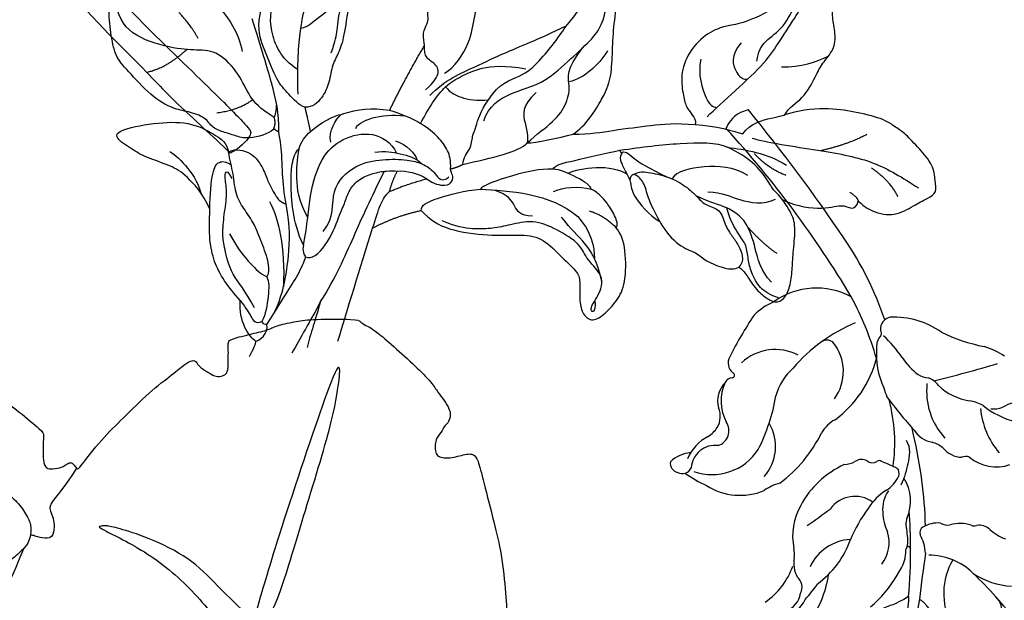
# Model space of a CAD drawing. Units: millimetres. Extents: x 1215 to 4995, y 218 to 1109.
# Drawn here: x 2253 to 2278, y 687 to 702 of the extents above; entities that cross this region are included whole.
import ezdxf
from ezdxf.xclip import XClip

# ---------------------------------------------------------------- set-up
doc = ezdxf.new("R2010")
doc.units = ezdxf.units.MM
doc.header["$XCLIPFRAME"] = 2
doc.linetypes.add('HIDDEN', pattern=[9.525, 6.35, -3.175])
for name, color, linetype in [('2018-圖筆規範-陰影線', 8, 'Continuous'), ('H-06.木作(細線)', 8, 'Continuous'), ('H-08.木作(細線)', 8, 'Continuous')]:
    doc.layers.add(name, color=color, linetype=linetype)

# ---------------------------------------------------------------- blocks, each defined once
blk = doc.blocks.new('SE-21216L-d')
at = {"layer": 'H-08.木作(細線)', "color": 8}
blk.add_lwpolyline([(23.82, -39.794), (23.145, -39.794)], dxfattribs=at)
for points in [[(15.189, -14.054), (14.818, -13.412), (13.602, -12.196), (10.845, -10.604), (7.809, -8.851), (4.171, -8.851), (0.452, -9.22), (-1.702, -11.474), (-2.229, -13.443), (-1.844, -14.883), (-2.172, -16.108), (-3.304, -14.975), (-5.108, -13.934), (-6.754, -13.934), (-7.993, -13.219), (-7.705, -9.583), (-7.219, -8.742), (-7.454, -7.865), (-7.972, -7.347), (-7.482, -5.518), (-6.549, -4.585), (-5.87, -3.811), (-6.576, -2.6), (-6.335, -1.89)], [(17.53, -7.377), (17.058, -7.871), (17.236, -10.131), (18.962, -16.57), (20.712, -23.104), (24.565, -34.029), (25.98, -38.515), (25.997, -39.029), (25.044, -39.552), (23.82, -39.794)], [(15.189, -14.054), (16.356, -19.831), (19.271, -28.308), (20.446, -32.696), (22.382, -37.514), (23.145, -39.794)]]:
    blk.add_open_spline(points, degree=3, dxfattribs=at)
blk = doc.blocks.new('SE-21214L-0824202')
at = {"layer": '2018-圖筆規範-陰影線'}
for points, knots in [([(36285.361, 3696.473), (36286.438, 3697.108), (36287.75, 3697.469), (36289.359, 3697.454), (36291.243, 3696.714), (36292.746, 3696.551), (36292.467, 3695.542), (36291.608, 3694.751), (36290.403, 3695.038), (36289.681, 3693.959), (36287.413, 3692.218), (36286.594, 3690.5), (36286.149, 3687.099), (36285.639, 3685.298), (36284.896, 3684.123), (36284.665, 3682.273), (36283.984, 3680.778), (36282.979, 3679.81), (36282.204, 3679.841)], [2.702025, 2.702025, 2.702025, 2.702025, 3, 4, 5, 6, 7, 8, 9, 10, 11, 12, 13, 14, 15, 16, 17, 18, 18, 18, 18]), ([(36285.802, 3679.117), (36285.936, 3679.185), (36287.257, 3679.616), (36288.879, 3679.837), (36290.613, 3679.542)], [0.945017, 0.945017, 0.945017, 0.945017, 1, 2, 2, 2, 2]), ([(36337.105, 3670.529), (36337.764, 3669.935), (36338.999, 3669.216), (36340.995, 3669.072), (36342.89, 3670.277), (36344.059, 3670.829), (36344.933, 3671.37), (36344.726, 3672.519), (36344.596, 3674.103), (36343.169, 3675.711), (36341.727, 3677.275), (36340.902, 3677.798), (36339.535, 3678.775), (36336.722, 3679.371), (36334.019, 3679.853), (36331.05, 3679.51), (36329.807, 3679.072)], [0.299767, 0.299767, 0.299767, 0.299767, 1, 2, 3, 4, 5, 6, 7, 8, 9, 10, 11, 12, 13, 14, 14, 14, 14]), ([(36308.816, 3677.172), (36310.436, 3677.167), (36313.23, 3677.636), (36316.512, 3678.037), (36318.952, 3678.317), (36320.933, 3678.12)], [0.201538, 0.201538, 0.201538, 0.201538, 1, 2, 3, 3, 3, 3]), ([(36284.021, 3667.51), (36285.169, 3668.895), (36284.521, 3671.738), (36287.269, 3674.272), (36289.92, 3674.708), (36292.356, 3674.685), (36293.402, 3674.398), (36293.8, 3674.23)], [0, 0, 0, 0, 1, 2, 3, 4, 4.837667, 4.837667, 4.837667, 4.837667]), ([(36293.8, 3674.23), (36293.938, 3674.169), (36294.43, 3673.936), (36295.134, 3673.38), (36295.751, 3672.318), (36296.5, 3672.927)], [4.904887, 4.904887, 4.904887, 4.904887, 5, 6, 7, 7, 7, 7]), ([(36283.77, 3660.557), (36285.26, 3662.912), (36287.083, 3667.108), (36288.747, 3670.807), (36290.102, 3673.494)], [0, 0, 0, 0, 1, 1.998207, 1.998207, 1.998207, 1.998207]), ([(36293.743, 3669.603), (36293.766, 3670.164), (36294.657, 3670.631), (36298.098, 3671.633), (36299.641, 3671.704)], [0, 0, 0, 0, 1, 1.86699, 1.86699, 1.86699, 1.86699])]:
    blk.add_open_spline(points, degree=3, knots=knots, dxfattribs=at)
for points, degree in [([(36281.524, 3681.139), (36281.433, 3684.106), (36281.709, 3687.793), (36282.541, 3691.325), (36284.718, 3694.555), (36287.073, 3695.823), (36288.529, 3695.585), (36290.344, 3696.301), (36291.402, 3695.971), (36291.94, 3696.092), (36291.812, 3696.66), (36290.973, 3696.22)], 3), ([(36294.087, 3686.01), (36293.737, 3687.333), (36294.719, 3688.232), (36294.098, 3689.646), (36295.648, 3690.674), (36295.477, 3692.328), (36297.262, 3693.333), (36298.266, 3694.339)], 3), ([(36329.807, 3679.072), (36330.238, 3679.888), (36331.651, 3680.55), (36332.959, 3683.047), (36333.45, 3684.143), (36334.781, 3685.588), (36334.88, 3687.052), (36334.483, 3688.927), (36334.605, 3689.456), (36334.663, 3690.891), (36334.303, 3692.491), (36333.418, 3693.051), (36331.567, 3692.08), (36329.959, 3690.598)], 3), ([(36279.112, 3677.746), (36278.99, 3677.355), (36276.691, 3676.583), (36275.391, 3676.988), (36274.273, 3677.337), (36272.991, 3677.737), (36272.399, 3678.865), (36270.587, 3679.431), (36269.185, 3679.647), (36266.945, 3680.877), (36264.503, 3683.623), (36263.375, 3684.845), (36262.918, 3687.249), (36262.671, 3689.713), (36263.183, 3691.353), (36263.958, 3691.76), (36265.682, 3691.534), (36267.688, 3690.638), (36268.624, 3689.807), (36270.172, 3690.357), (36271.008, 3690.987), (36271.998, 3691.506), (36273.047, 3690.666), (36273.585, 3689.876)], 3), ([(36282.204, 3679.841), (36281.641, 3680.017), (36280.511, 3681.243), (36279.414, 3682.432), (36278.389, 3685.16), (36277.259, 3687.714), (36278.065, 3690.541), (36278.785, 3691.754)], 3), ([(36281.5, 3683.578), (36279.779, 3684.667), (36278.622, 3687.508), (36278.721, 3689.948), (36279.837, 3691.711)], 3), ([(36296.041, 3683.221), (36297.083, 3683.767), (36298.799, 3686.48), (36298.889, 3688.693), (36299.59, 3690.938), (36301.022, 3692.259)], 3), ([(36299.965, 3678.508), (36300.423, 3679.976), (36302.577, 3681.376), (36305.747, 3682.054), (36308.28, 3684.39), (36310.701, 3686.554), (36311.692, 3687.942), (36312.195, 3690.05), (36312.069, 3691.115), (36311.781, 3691.62), (36311.095, 3691.633)], 3), ([(36300.425, 3680.587), (36301.491, 3682.272), (36303.705, 3682.77), (36305.519, 3684.443), (36306.978, 3686.217), (36308.271, 3688.162), (36309.474, 3689.397), (36309.629, 3690.919), (36310.825, 3691.904), (36312.338, 3691.998), (36312.603, 3691.065)], 3), ([(36322.101, 3678.903), (36322.851, 3679.594), (36324.937, 3681.517), (36328.035, 3684.373), (36329.212, 3686.305), (36331.187, 3689.203), (36331.766, 3690.491), (36333.214, 3691.671), (36333.455, 3692.411)], 3), ([(36327.044, 3684.421), (36327.25, 3685.847), (36328.297, 3686.701), (36330.125, 3688.157), (36330.806, 3690.153), (36332.612, 3691.91)], 3), ([(36279.151, 3678.815), (36277.723, 3679.718), (36276.672, 3680.858), (36275.771, 3683.091), (36273.613, 3685.432), (36271.53, 3685.517), (36269.041, 3685.618), (36264.656, 3686.985), (36263.663, 3688.878), (36263.173, 3691.057)], 3), ([(36285.737, 3691.357), (36284.941, 3689.645), (36283.409, 3688.723), (36282.514, 3687.773), (36281.806, 3687.656)], 3), ([(36308.816, 3677.172), (36310.046, 3677.949), (36312.052, 3681.119), (36312.62, 3682.94), (36312.72, 3685.411), (36312.832, 3688.156), (36313.181, 3689.965), (36312.603, 3691.065)], 3), ([(36329.959, 3690.598), (36329.433, 3690.112), (36327.192, 3688.69), (36324.676, 3687.942), (36323.726, 3687.897), (36321.683, 3686.98), (36319.858, 3684.742), (36319.452, 3682.401), (36319.888, 3680.465), (36320.058, 3679.707), (36321.115, 3678.561), (36320.933, 3678.12)], 3), ([(36273.585, 3689.876), (36274.554, 3688.824), (36275.666, 3687.206), (36275.975, 3685.383)], 3), ([(36284.823, 3685.228), (36285.23, 3686.531), (36285.457, 3687.26), (36285.53, 3689.053), (36285.941, 3690.31)], 3), ([(36271.609, 3686.674), (36270.977, 3687.879), (36269.735, 3689.226)], 2), ([(36279.605, 3677.411), (36279.677, 3679.183), (36279.01, 3682.146), (36277.871, 3685.635), (36276.991, 3688.616)], 3), ([(36294.602, 3680.996), (36296.027, 3682.535), (36299.518, 3684.005), (36301.663, 3685.13), (36305.221, 3686.517), (36308.183, 3687.949)], 3), ([(36290.613, 3679.542), (36292.13, 3682.638), (36294.087, 3686.01)], 2), ([(36294.182, 3681.554), (36295.046, 3682.352), (36295.715, 3683.403), (36294.973, 3684.384), (36293.979, 3684.801), (36294.087, 3686.01)], 3), ([(36304.262, 3676.309), (36305.193, 3677.167), (36307.025, 3678.429), (36308.243, 3680.233), (36308.603, 3682.185), (36308.061, 3683.535), (36309.758, 3685.732)], 3), ([(36325.496, 3686.227), (36324.364, 3684.987), (36324.978, 3683.076), (36325.76, 3682.581), (36326.072, 3682.63), (36326.157, 3682.651)], 3), ([(36266.577, 3683.328), (36268.523, 3683.765), (36270.483, 3685.573)], 2), ([(36312.229, 3685.444), (36311.29, 3683.96), (36309.938, 3682.713), (36308.386, 3682.364)], 3), ([(36329.476, 3683.847), (36331.411, 3683.814), (36333.003, 3684.35), (36334.117, 3684.9)], 3), ([(36296.144, 3681.859), (36296.684, 3682.356), (36297.731, 3682.906), (36299.412, 3683.787), (36302.095, 3684.038), (36304.136, 3683.657)], 3), ([(36321.48, 3684.617), (36321.163, 3683.068), (36322.067, 3680.217), (36322.649, 3679.849), (36323.107, 3679.83)], 3), ([(36293.688, 3678.233), (36294.373, 3679.575), (36295.361, 3681.137), (36296.144, 3681.859)], 3), ([(36296.144, 3681.859), (36296.681, 3681.277), (36297.456, 3680.786), (36299.323, 3680.453), (36300.425, 3680.587)], 3), ([(36305.145, 3681.305), (36303.669, 3679.944), (36304.028, 3678.349), (36304.448, 3676.478), (36304.168, 3676.209)], 3), ([(36273.453, 3679.3), (36275.593, 3679.533), (36277.02, 3680.6)], 2), ([(36279.151, 3678.815), (36279.367, 3679.155), (36279.406, 3680.129)], 2), ([(36282.204, 3679.841), (36282.331, 3679.281), (36282.749, 3677.422)], 2), ([(36297.875, 3674.169), (36297.905, 3674.89), (36298.731, 3675.652), (36298.788, 3677.05), (36299.191, 3677.688), (36299.55, 3679.354), (36300.425, 3680.587)], 3), ([(36279.112, 3677.746), (36279.374, 3678.263), (36279.151, 3678.815)], 2), ([(36282.749, 3677.422), (36283.645, 3678.248), (36285.218, 3679.107), (36285.802, 3679.117)], 3), ([(36284.773, 3676.39), (36284.527, 3677.481), (36285.272, 3678.658), (36285.802, 3679.117)], 3), ([(36287.251, 3677.744), (36287.493, 3678.519), (36289.783, 3679.309), (36292.11, 3678.981)], 3), ([(36290.613, 3679.542), (36291.39, 3679.309), (36292.905, 3678.768), (36293.688, 3678.233)], 3), ([(36325.661, 3677.19), (36326.345, 3678.271), (36328.897, 3678.845), (36329.807, 3679.072), (36329.812, 3679.076)], 3), ([(36272.784, 3669.727), (36272.045, 3671.341), (36270.357, 3673.172), (36268.992, 3674.035), (36266.378, 3674.851), (36265.083, 3675.67), (36263.247, 3676.832), (36263.77, 3677.662), (36267.756, 3678.399), (36271.096, 3678.374), (36273.537, 3676.943), (36274.412, 3676.39), (36274.635, 3675.396)], 3), ([(36296.664, 3673.728), (36296.697, 3674.533), (36296.468, 3675.552), (36295.468, 3676.908), (36294.483, 3677.705), (36293.688, 3678.233)], 3), ([(36320.933, 3678.12), (36322.942, 3678.039), (36324.807, 3677.457), (36325.661, 3677.19)], 3), ([(36279.605, 3677.411), (36279.346, 3677.492), (36279.112, 3677.746)], 2), ([(36280.356, 3670.21), (36280.132, 3671.206), (36279.939, 3673.682), (36279.97, 3674.441), (36279.788, 3676.598), (36279.605, 3677.411)], 3), ([(36281.623, 3675.737), (36281.823, 3676.372), (36282.231, 3677.022), (36282.749, 3677.422)], 3), ([(36282.078, 3666.154), (36282.477, 3668.248), (36282.595, 3671.148), (36283.777, 3674.936), (36285.825, 3676.825), (36288.992, 3677.537), (36290.751, 3676.358), (36291.301, 3675.3)], 3), ([(36304.262, 3676.309), (36305.053, 3676.277), (36307.417, 3676.809), (36308.816, 3677.172)], 3), ([(36337.96, 3677.136), (36336.027, 3676.123), (36333.39, 3675.529)], 2), ([(36291.184, 3676.496), (36292.31, 3676.145), (36293.189, 3675.191), (36293.316, 3674.629)], 3), ([(36297.875, 3674.169), (36300.735, 3674.812), (36303.539, 3675.443), (36304.262, 3676.309)], 3), ([(36313.451, 3675.576), (36315.663, 3675.909), (36319.494, 3676.345), (36323.087, 3676.39), (36324.127, 3675.875)], 3), ([(36325.271, 3663.98), (36325.779, 3663.659), (36326.462, 3662.356), (36327.555, 3661.171), (36328.885, 3660.33), (36329.78, 3660.799), (36330.361, 3661.959), (36330.562, 3663.756), (36330.621, 3665.219), (36330.914, 3667.862), (36330.603, 3669.241), (36329.242, 3671.192), (36328.765, 3671.469), (36328.297, 3672.362), (36326.719, 3674.476), (36325.261, 3675.32), (36324.127, 3675.875)], 3), ([(36324.127, 3675.875), (36325.843, 3675.642), (36328.095, 3675.299), (36330.001, 3674.093)], 3), ([(36326.569, 3676.782), (36327.926, 3676.359), (36333.666, 3675.533), (36338.769, 3674.572), (36341.447, 3672.877), (36343.098, 3671.832)], 3), ([(36268.819, 3675.452), (36269.813, 3674.823), (36271.508, 3672.984), (36271.879, 3671.334)], 3), ([(36274.635, 3675.396), (36274.971, 3675.705), (36276.826, 3675.63), (36278.054, 3673.877), (36278.5, 3672.544), (36278.997, 3671.598), (36279.319, 3671.052), (36279.692, 3670.49), (36280.356, 3670.21)], 3), ([(36278.421, 3663.019), (36278.64, 3663.221), (36278.735, 3664.323), (36277.905, 3666.425), (36277.196, 3668.282), (36276.285, 3669.608), (36275.308, 3670.985), (36275.145, 3673.287), (36274.759, 3674.62), (36274.635, 3675.396)], 3), ([(36282.078, 3666.154), (36281.475, 3667.303), (36280.925, 3669.752), (36280.803, 3672.262), (36280.881, 3674.26), (36281.228, 3675.373), (36281.623, 3675.737)], 3), ([(36282.49, 3668.919), (36281.526, 3670.639), (36281.362, 3672.91), (36281.429, 3674.569), (36281.623, 3675.737)], 3), ([(36289.15, 3675.379), (36290.18, 3675.515), (36291.61, 3675.277), (36293.25, 3674.826), (36293.8, 3674.23)], 3), ([(36306.793, 3673.689), (36307.081, 3674.143), (36308.367, 3674.432), (36312.151, 3675.284), (36313.451, 3675.576)], 3), ([(36313.652, 3675.261), (36313.416, 3674.889), (36313.52, 3674.429), (36314.1, 3673.323), (36314.593, 3672.383), (36314.548, 3671.286), (36316.279, 3669.199), (36317.408, 3668.513)], 3), ([(36313.451, 3675.576), (36313.501, 3675.356), (36313.652, 3675.261)], 2), ([(36313.652, 3675.261), (36313.893, 3675.643), (36314.638, 3674.835), (36316.214, 3673.838), (36318.182, 3672.916)], 3), ([(36329.928, 3673.083), (36328.215, 3673.71), (36326.807, 3675.236)], 2), ([(36272.784, 3669.727), (36272.789, 3671.24), (36273.005, 3673.695), (36273.651, 3674.511), (36274.347, 3674.483), (36274.89, 3674.139)], 3), ([(36296.664, 3673.728), (36297.313, 3673.874), (36297.875, 3674.169)], 2), ([(36308.316, 3673.296), (36309.437, 3673.884), (36312.685, 3674.254), (36314.168, 3673.193)], 3), ([(36326.161, 3673.056), (36324.709, 3673.975), (36321.705, 3674.097), (36319.099, 3673.51), (36318.617, 3672.749)], 3), ([(36277.212, 3659.934), (36276.338, 3661.6), (36274.831, 3663.234), (36274.212, 3665.987), (36274.014, 3667.076), (36274.176, 3669.19), (36274.548, 3671.352), (36274.224, 3672.887), (36274.351, 3673.504), (36274.588, 3673.494), (36274.973, 3672.761)], 3), ([(36282.282, 3664.999), (36282.809, 3664.666), (36284.431, 3665.971), (36285.665, 3669.209), (36286.204, 3670.433), (36286.591, 3671.671), (36287.538, 3672.731), (36288.946, 3673.309), (36290.353, 3673.563), (36291.064, 3673.534), (36291.377, 3673.515)], 3), ([(36290.593, 3671.477), (36290.887, 3672.553), (36291.377, 3673.515)], 2), ([(36291.377, 3673.515), (36292.206, 3673.633), (36293.526, 3673.221), (36294.292, 3672.753)], 3), ([(36294.292, 3672.753), (36294.973, 3672.219), (36296.295, 3671.952), (36296.888, 3672.499), (36296.915, 3673.153), (36296.669, 3673.431), (36296.664, 3673.728)], 3), ([(36306.793, 3673.689), (36305.499, 3673.742), (36303.037, 3673.188), (36299.626, 3672.033), (36299.641, 3671.704)], 3), ([(36310.603, 3671.724), (36310.615, 3672.026), (36309.22, 3672.909), (36307.549, 3673.682), (36306.793, 3673.689)], 3), ([(36317.408, 3668.513), (36316.887, 3669.506), (36316.296, 3670.633), (36315.917, 3672.319), (36315.137, 3673.165), (36314.54, 3673.293), (36314.446, 3672.565)], 3), ([(36314.671, 3673.124), (36315.376, 3673.515), (36316.359, 3673.391), (36318.564, 3672.902), (36320.238, 3671.843), (36321.191, 3670.902), (36321.947, 3670.055), (36323.464, 3669.789), (36323.829, 3668.178), (36324.617, 3666.994), (36325.159, 3666.335), (36325.9, 3664.669), (36325.271, 3663.98)], 3), ([(36341.037, 3670.965), (36340.286, 3672.54), (36338.407, 3673.817)], 2), ([(36290.593, 3671.477), (36292.213, 3672.168), (36294.292, 3672.753)], 2), ([(36306.877, 3671.466), (36307.778, 3671.939), (36309.404, 3672.043), (36310.603, 3671.724)], 3), ([(36288.928, 3667.844), (36289.219, 3668.778), (36289.701, 3670.322), (36290.231, 3671.159), (36290.593, 3671.477)], 3), ([(36299.641, 3671.704), (36302.282, 3671.597), (36306.663, 3671.318), (36309.277, 3668.998)], 3), ([(36304.782, 3669.019), (36303.524, 3669.07), (36303.041, 3669.99), (36302.383, 3671.19), (36301.073, 3671.585)], 3), ([(36313.07, 3667.901), (36313.299, 3668.112), (36313.015, 3669.106), (36312.125, 3670.458), (36311.555, 3671.076), (36310.97, 3671.554), (36310.603, 3671.724)], 3), ([(36328.483, 3662.494), (36327.404, 3663.664), (36326.893, 3665.938), (36326.118, 3668.526), (36324.174, 3670.016), (36322.417, 3670.351), (36321.015, 3671.066)], 3), ([(36322.174, 3671.441), (36323.721, 3671.378), (36324.941, 3670.606), (36327.785, 3670.143), (36328.89, 3670.722)], 3), ([(36336.257, 3671.422), (36336.976, 3670.967), (36337.105, 3670.529)], 2), ([(36278.704, 3670.488), (36279.625, 3668.732), (36280.238, 3666.011), (36280.076, 3662.021)], 3), ([(36279.232, 3659.565), (36280.129, 3661.506), (36280.677, 3665.463), (36280.776, 3667.898), (36280.356, 3670.21)], 3), ([(36329.558, 3670.7), (36330.463, 3670.179), (36333.448, 3669.526), (36335.571, 3670.328), (36336.444, 3669.61), (36336.974, 3670.013), (36337.105, 3670.529)], 3), ([(36275.797, 3660.666), (36274.564, 3662.005), (36272.904, 3664.442), (36272.644, 3667.314), (36272.784, 3669.727)], 3), ([(36288.928, 3667.844), (36291.023, 3669.001), (36293.754, 3669.606)], 2), ([(36293.743, 3669.603), (36294.615, 3668.658), (36296.242, 3667.629), (36300.576, 3667.048), (36303.387, 3667.234), (36305.755, 3666.993), (36307.412, 3665.195), (36309.319, 3663.512), (36309.513, 3662.648), (36309.436, 3660.74), (36309.652, 3659.405), (36310.589, 3658.51), (36311.834, 3659.148), (36313.226, 3660.679), (36314.038, 3662.233), (36314.095, 3665.778), (36313.565, 3667.363), (36313.07, 3667.901)], 3), ([(36310.419, 3669.57), (36311.9, 3669.108), (36313.077, 3667.908)], 2), ([(36329.244, 3660.915), (36328.32, 3661.203), (36327.31, 3661.842), (36326.452, 3663.478), (36326.164, 3664.759), (36326.047, 3666.163), (36325.273, 3667.152), (36324.412, 3668.596), (36324.053, 3669.854)], 3), ([(36310.978, 3660.685), (36311.072, 3659.291), (36310.281, 3659.664), (36311.125, 3660.785), (36312.14, 3662.925), (36310.045, 3664.781), (36309.677, 3666.201), (36307.182, 3667.78), (36304.804, 3668.714), (36302.508, 3668.14), (36300.876, 3667.818), (36298.969, 3667.704), (36297.189, 3667.986), (36295.815, 3668.568)], 3), ([(36311.669, 3662.581), (36311.17, 3664.797), (36309.861, 3666.614), (36308.185, 3668.195), (36307.676, 3668.937)], 3), ([(36309.277, 3668.998), (36310.597, 3667.566), (36310.968, 3665.916), (36310.925, 3664.855)], 3), ([(36317.408, 3668.513), (36317.944, 3667.491), (36319.333, 3665.985), (36321.12, 3665.427), (36321.876, 3664.607), (36323.947, 3663.774), (36324.81, 3663.739), (36325.271, 3663.98)], 3), ([(36274.736, 3667.293), (36275.59, 3665.665), (36276.929, 3664.212), (36277.768, 3663.315), (36278.421, 3663.019)], 3), ([(36285.484, 3656.623), (36286.388, 3659.699), (36287.687, 3663.864), (36288.928, 3667.844)], 3), ([(36329.055, 3665.324), (36327.862, 3666.079), (36326.176, 3667.907)], 2), ([(36282.078, 3666.154), (36281.885, 3665.619), (36282.147, 3665.12), (36282.282, 3664.999)], 3), ([(36278.416, 3658.277), (36279.472, 3659.944), (36280.539, 3661.631), (36281.668, 3663.415), (36282.247, 3664.772), (36282.282, 3664.999)], 3), ([(36278.421, 3663.019), (36278.668, 3662.547), (36278.615, 3661.23), (36278.309, 3659.258), (36277.95, 3658.59)], 3), ([(36277.306, 3656.636), (36276.732, 3656.999), (36275.589, 3658.579), (36275.797, 3660.666)], 3), ([(36275.797, 3660.666), (36276.455, 3659.796), (36276.793, 3659.151), (36277.323, 3658.288), (36277.95, 3658.59)], 3), ([(36283.77, 3660.557), (36282.701, 3658.609), (36281.757, 3656.926), (36280.917, 3655.453)], 3), ([(36283.77, 3660.557), (36283.227, 3658.819), (36282.796, 3657.362), (36282.416, 3656.017)], 3), ([(36277.307, 3656.625), (36277.657, 3656.611), (36278.656, 3657.434), (36278.416, 3658.277)], 3), ([(36278.416, 3658.277), (36278.231, 3658.235), (36278.089, 3658.324), (36277.95, 3658.59)], 3), ([(36277.306, 3656.636), (36277.338, 3656.371), (36277.085, 3655.822), (36276.667, 3655.093)], 3)]:
    blk.add_open_spline(points, degree=degree, dxfattribs=at)
blk = doc.blocks.new('SE-21212L-d')
at = {"layer": 'H-08.木作(細線)', "color": 8}
blk.add_lwpolyline([(34.325, 0.486), (34.325, 1.303)], dxfattribs=at)
for centre, radius, start, end in [((3.111, 17.812), 0.957, 63.19283, 148.40816), ((0.334, 17.209), 3.523, 347.94905, 24.40976), ((10.794, 6.167), 14.457, 127.43661, 137.20999), ((2.995, 17.612), 0.99, 134.92618, 227.71974), ((6.234, 13.434), 5.455, 142.35782, 219.05751), ((1.456, 14.68), 2.367, 334.63125, 68.35392), ((0.463, 13.664), 4.347, 8.79659, 49.32233), ((4.114, 11.196), 6.197, 129.35055, 184.55078), ((-5.585, 16.154), 7.345, 196.67502, 232.24906), ((7.64, 15.068), 2.975, 194.37159, 219.10176), ((-11.69, 12.399), 2.908, 170.59776, 229.10684), ((5.139, 13.656), 1.545, 179.64224, 286.1452), ((6.941, 14.57), 2.119, 220.57587, 275.52853), ((-11.882, 12.391), 2.196, 179.62366, 242.95093), ((6.345, 7.933), 4.31, 46.3529, 100.37208), ((7.021, 9.886), 2.577, 26.88413, 87.24117), ((-7.393, 16.523), 10.364, 213.47188, 243.87489), ((8.814, 10.48), 0.764, 341.73463, 48.50397), ((-2.668, 16.231), 12.479, 208.89329, 217.89963), ((-11.927, 11.389), 1.349, 225.02753, 301.47406), ((-10.662, 7.646), 2.653, 60.02136, 102.20336), ((-8.196, 12.244), 2.568, 243.62382, 264.59014), ((-6.689, 9.255), 4.848, 357.11682, 17.40191), ((3.123, 12.524), 4.466, 209.96555, 283.02506), ((15.483, 23.608), 19.161, 225.26545, 242.05928), ((9.807, 10.207), 0.27, 172.94484, 319.14679), ((10.701, 8.997), 1.242, 42.96218, 123.73146), ((-15.085, -16.997), 37.856, 37.95289, 45.15531), ((-9.15, 3.549), 6.181, 42.40716, 83.38304), ((11.004, 13.286), 13.544, 198.39836, 226.15374), ((6.32, 6.822), 4.82, 313.60352, 25.55406), ((-3.73, 11.414), 9.235, 197.96463, 232.63351), ((-13.864, 5.293), 4.691, 344.94138, 47.24598), ((47.515, 23.486), 56.442, 196.21903, 199.04949), ((-11.235, 1.354), 9.202, 6.23252, 43.74114), ((3.604, 2.124), 5.402, 22.8373, 57.51358), ((9.556, 3.51), 5.902, 4.63331, 28.04794), ((-8.35, 3.276), 3.085, 306.89776, 35.43217), ((-5.024, 8.884), 12.193, 202.30676, 221.63355), ((-18.406, -6.495), 13.928, 34.82357, 49.36065), ((-5.436, -4.357), 16.434, 4.58128, 31.46217), ((8.511, 1.787), 7.268, 313.67593, 17.61647), ((-0.912, 1.273), 3.385, 9.73743, 41.54346), ((-8.809, 95.797), 101.749, 282.68292, 294.40315), ((33.225, 2.932), 0.206, 31.62287, 88.83296), ((31.126, 0.715), 3.253, 10.42819, 45.63231), ((0.914, 1.692), 3.073, 167.57197, 188.22394), ((-9.781, 3.778), 3.417, 213.59597, 270.21216), ((-11.437, -2.303), 5.839, 14.53859, 40.11455), ((-3.176, 0.913), 1.102, 312.15714, 17.91491), ((12.873, 5.329), 11.014, 198.43798, 237.39586), ((8.149, 3.922), 4.575, 215.55612, 291.09344), ((4.265, 48.85), 52.752, 246.80407, 252.00135), ((-9.159, -4.188), 4.589, 72.39693, 97.62629), ((-8.343, -2.695), 2.938, 34.94695, 78.77528), ((-1.975, -0.62), 0.852, 122.76606, 193.14693), ((9.293, 0.449), 0.941, 302.30808, 17.18374), ((-27.576, 159.385), 170.537, 285.92984, 291.28051), ((33.885, 0.798), 0.539, 323.38648, 324.69394), ((-99.785, -178.522), 196.21, 63.72943, 65.07685), ((-2.822, -0.138), 3.045, 193.29072, 227.46228), ((-3.126, -0.961), 0.353, 301.43407, 24.49633), ((4.265, 48.85), 52.752, 252.00135, 256.05465), ((-6.258, 1.213), 4.196, 227.74242, 284.72591), ((-11.355, 5.533), 10.814, 314.45048, 321.07662), ((-19.399, -9.434), 6.716, 41.98478, 98.55293), ((-19.089, -0.971), 6.139, 296.89568, 342.50953), ((-11.842, 1.485), 4.208, 254.86899, 281.09331), ((-11.031, -3.286), 0.641, 13.76195, 90.07895), ((3.642, 12.987), 16.893, 243.92771, 266.59756), ((-13.145, -3.802), 2.816, 336.47442, 13.73571), ((2.362, 39.852), 45.105, 253.62439, 265.1876), ((13.944, -38.095), 36.038, 107.6885, 114.52029), ((3.616, -9.033), 5.309, 86.55971, 96.71596), ((4.89, -11.472), 7.797, 66.84043, 97.04181), ((7.973, 27.375), 31.341, 268.1078, 280.21383), ((7.619, -5.786), 1.521, 28.50549, 77.19271), ((10.061, 26.871), 32.782, 270.44982, 286.24231), ((-14.319, -5.752), 3.281, 322.7618, 359.41762), ((-9.464, -6.095), 1.604, 133.22569, 168.88627), ((-0.369, -7.85), 2.623, 104.18246, 151.93027), ((11.827, 99.557), 105.486, 262.78467, 263.16409), ((1.33, 9.211), 16.366, 287.41195, 297.39653), ((9.329, -4.751), 0.485, 219.62442, 289.29772), ((9.219, -6.368), 1.19, 353.13308, 76.88992), ((-36.218, 30.481), 41.95, 289.46009, 298.32724), ((-11.76, -12.299), 7.415, 127.87158, 159.36272), ((-5.082, -5.016), 2.883, 302.2041, 326.29329), ((8.016, -12.938), 6.774, 105.31446, 125.03904), ((2.572, -4.383), 8.113, 306.75545, 344.79602), ((-11.245, -8.208), 0.66, 134.5026, 183.13593), ((-2.566, -9.89), 2.624, 111.91025, 159.06174), ((0.174, -14.226), 6.896, 65.63104, 114.36896), ((5.525, -9.022), 2.147, 130.62899, 158.70935), ((-20.144, -6.175), 1.931, 240.52664, 298.3686), ((-13.414, -8.034), 1.525, 299.1273, 352.06598), ((1.881, -6.934), 2.101, 286.2089, 321.46675), ((159.601, -19.849), 156.947, 175.91882, 178.30489), ((-10.396, -13.407), 4.637, 119.38811, 142.00501), ((-3.092, -13.171), 4.094, 121.50138, 181.37337), ((-5.997, -9.059), 0.986, 320.92341, 6.23118), ((5.579, -14.404), 6.278, 119.70873, 151.3333), ((-3.126, -9.933), 3.514, 312.49083, 335.46395), ((19.691, -22.859), 17.142, 135.67988, 150.66814), ((-2.734, -19.978), 7.952, 77.21499, 112.21685), ((4.33, -20.174), 9.184, 123.6031, 146.74099), ((0.83, -14.165), 2.379, 155.81724, 184.77429), ((-5.705, -15.213), 4.25, 340.52279, 11.54045), ((-1.183, -10.378), 7.2, 307.63912, 325.4385)]:
    blk.add_arc(centre, radius, start, end, dxfattribs=at)
for points, degree in [([(-16.513, 0.363), (-16.888, 1.91), (-16.653, 3.192), (-17.312, 3.85), (-17.962, 6.279), (-19.461, 8.343), (-21.129, 9.06), (-22.075, 10.306), (-23.521, 10.006), (-24.091, 10.576), (-25.094, 9.997), (-27.273, 10.779), (-29.076, 11.487), (-30.625, 10.673), (-32.056, 10.377), (-33.519, 10.523), (-33.782, 10.036), (-34.325, 9.877), (-34.09, 8.57), (-32.751, 8.189), (-33.037, 6.903), (-31.611, 5.363), (-30.872, 4.214), (-30.872, 1.424), (-29.841, 0.463), (-28.178, -1.2), (-26.928, -2.45), (-26.171, -2.247), (-24.976, -2.568), (-24.456, -2.439)], 3), ([(-16.513, 0.363), (-17.271, 0.566), (-20.519, 2.441), (-24.646, 3.547), (-26.485, 6.732), (-26.485, 9.412)], 3), ([(-17.102, -0.584), (-18.791, 0.391), (-21.019, 0.988), (-23.296, 0.378), (-25.022, -0.084)], 3), ([(-14.138, 0.783), (-13.328, -0.254), (-12.42, -0.687), (-11.717, -0.943), (-11.709, -1.292), (-12.035, -1.32)], 3), ([(-17.102, -0.584), (-17.846, -1.329), (-19.792, -1.329)], 2), ([(-9.079, -1.893), (-9.351, -1.621), (-10.618, -1.444), (-11.553, -1.193), (-11.896, -0.93)], 3), ([(-1.673, -4.227), (-2.56, -4.464), (-4.083, -3.585), (-5.078, -3.011), (-5.754, -2.334)], 3), ([(-3.782, -2.187), (-3.877, -2.351), (-4.016, -2.592), (-4.516, -2.592), (-4.881, -2.381)], 3)]:
    blk.add_open_spline(points, degree=degree, dxfattribs=at)
blk = doc.blocks.new('SE-21180')
at = {"layer": 'H-08.木作(細線)'}
for points in [[(-86.575, 0), (-85.332, 2.05), (-84.089, 3.94), (-82.6, 6.001), (-82.167, 6.728), (-81.967, 6.739), (-81.205, 6.763), (-80.033, 6.669), (-79.576, 6.775), (-78.872, 7.083), (-78.907, 7.95), (-79.094, 8.583), (-79.399, 9.157), (-79.587, 9.508), (-79.446, 9.953), (-76.842, 12.442), (-74.626, 14.344), (-72.973, 15.398), (-72.211, 15.937), (-71.871, 15.961), (-71.753, 15.937), (-71.46, 15.609), (-70.077, 15.059), (-69.397, 14.953), (-68.846, 14.953), (-68.471, 15.141), (-68.213, 15.469), (-68.166, 16.382), (-68.094, 17.547), (-67.918, 17.711), (-67.437, 17.864), (-67.543, 18.133), (-68.422, 19.457), (-69.313, 20.984), (-70.839, 24.124), (-72.488, 27.749), (-73.777, 31.194), (-74.017, 32.273), (-73.819, 32.51), (-73.149, 32.792), (-72.62, 33.144), (-72.009, 33.637), (-71.798, 34.471), (-71.951, 35.046), (-72.444, 35.304), (-74.324, 35.848), (-74.7, 36.024), (-74.947, 36.294), (-74.829, 38.753), (-74.715, 41.9), (-73.874, 46.014), (-73.243, 48.506), (-72.631, 49.201), (-71.183, 50.178), (-68.907, 51.87), (-66.121, 53.455), (-63.525, 54.433), (-62.02, 54.884), (-61.117, 54.959), (-60.741, 54.959), (-60.703, 54.865), (-60.534, 54.395), (-59.402, 52.779), (-58.837, 52.422), (-57.897, 52.403), (-57.295, 52.76), (-56.938, 53.944), (-56.768, 55.147), (-56.768, 55.58), (-56.486, 55.805), (-53.095, 55.81), (-49.728, 55.754), (-45.117, 55.076), (-43.311, 54.644), (-40.959, 54.155), (-39.831, 53.873), (-38.852, 53.535), (-38.307, 53.441), (-38.062, 53.422), (-37.686, 53.704), (-37.46, 54.569), (-37.855, 55.001), (-38.25, 55.621), (-38.437, 55.799), (-38.481, 56.498), (-36.791, 65.179), (-35.766, 67.646), (-34.878, 70.025), (-33.839, 71.95), (-33.499, 72.328), (-32.724, 72.328), (-32.498, 72.252), (-32.384, 72.328), (-32.157, 72.555), (-31.95, 73.14), (-32.044, 73.976), (-32.044, 74.523), (-32.006, 74.958), (-31.143, 76.048), (-29.139, 78.838), (-28.322, 80.32), (-27.656, 80.803), (-27.021, 81.015), (-26.023, 80.894), (-20.643, 79.589), (-19.128, 79.078), (-18.598, 78.87), (-18.295, 78.226), (-18.503, 77.753), (-18.086, 76.58), (-17.651, 76.145), (-16.647, 76.259), (-15.795, 76.864), (-15.662, 77.356), (-14.753, 77.261), (-11.36, 75.613), (-9.372, 74.194), (-6.982, 72.185), (-6.85, 71.863), (-6.963, 71.012), (-6.963, 69.195), (-6.679, 68.457), (-6.035, 68.438), (-5.013, 68.609), (-4.653, 68.911), (-4.236, 69.12), (-4.028, 69.025), (-3.725, 68.609), (-3.555, 68.457), (-3.416, 68.419), (-1.125, 71.465), (0.939, 73.414), (3.609, 76.12), (5.995, 77.918), (7.188, 78.921), (7.889, 79.261), (8.249, 79.148), (8.495, 78.599), (9.596, 77.922), (10.202, 77.581), (10.941, 77.676), (11.225, 77.922), (11.433, 78.206), (11.433, 80.817), (11.414, 81.025), (11.586, 81.336), (13.859, 81.885), (15.488, 82.263), (16.283, 82.736), (18.215, 83.096), (19.746, 83.335), (24.263, 83.335), (24.477, 83.104), (24.678, 82.915), (25.462, 82.499), (26.031, 82.156), (27.788, 80.673), (30.043, 78.62), (31.668, 76.982), (32.189, 76.058), (32.865, 75.276), (33.398, 74.364), (33.481, 73.867), (33.351, 73.097), (32.841, 72.753), (32.734, 72.347), (32.023, 71.447), (31.952, 70.926), (31.952, 70.203), (32.118, 69.753), (32.699, 69.564), (33.232, 69.528), (34.014, 69.658), (34.738, 69.848), (35.366, 69.99), (35.817, 69.857), (36.173, 69.49), (36.719, 67.379), (37.841, 62.938), (38.538, 60.151), (38.993, 55.879), (39.084, 53.274), (39.084, 51.426), (39.447, 51.19), (39.863, 51.238), (40.529, 51.333), (40.932, 51.903), (41.384, 52.544), (41.538, 52.864), (44.606, 53.529), (48.861, 53.922), (49.776, 53.875), (50.298, 53.815), (50.536, 54.159), (50.94, 54.171), (51.522, 54.1), (51.831, 53.922), (52.401, 53.803), (54.625, 53.839), (56.003, 53.59), (58.132, 53.304), (58.596, 53.055), (58.75, 52.722), (59.285, 51.915), (59.831, 51.796), (60.663, 51.986), (61.233, 52.319), (62.02, 52.413), (64.147, 51.725), (67.535, 50.63), (68.343, 50.334), (68.877, 50.049), (69.234, 49.74), (69.276, 48.82), (69.492, 46.719), (69.529, 43.951), (69.559, 41.638), (69.499, 41.013), (69.269, 40.611), (68.502, 40.373), (67.869, 40.068), (67.445, 39.711), (67.318, 39.198), (67.392, 38.781), (67.485, 38.481), (68.119, 38.227), (68.797, 37.609), (69.341, 37.211), (69.356, 36.786), (69.096, 35.669), (68.596, 33.707), (68.059, 30.985), (67.276, 28.918), (67, 28.084), (66.754, 27.578), (65.897, 27.488), (64.958, 27.384), (63.952, 27.131), (63.609, 26.803), (63.579, 26.282), (63.708, 25.08), (64.032, 24.566), (64.394, 24.28), (64.528, 24.071), (64.451, 23.804), (64.318, 23.575), (64.871, 23.271), (66.93, 22.299), (70.229, 20.774), (75.378, 17.702), (76.808, 16.674), (77.666, 15.912), (77.933, 15.531), (77.819, 15.055), (77.533, 14.788), (77.266, 14.14), (77.209, 13.321), (77.209, 12.788), (77.38, 12.426), (77.933, 12.14), (79.096, 12.521), (79.935, 12.769), (80.583, 13.016), (81.32, 12.506), (82.701, 10.666), (84.82, 7.008), (85.649, 4.677), (86.77, 2.592), (86.77, 1.059), (86.293, 0)], [(4.699, 17.801), (7.654, 27.085), (9.218, 29.226), (16.175, 31.553), (23.048, 32.745), (26.427, 32.773), (27.279, 32.745), (27.62, 32.801), (27.705, 32.858), (25.263, 33.596), (19.271, 33.766), (13.023, 32.603), (9.161, 30.758), (8.82, 30.645), (11.691, 39.651), (14.11, 48.871), (14.763, 49.379), (20.937, 52.863), (26.603, 53.807), (29.726, 54.024), (30.235, 54.387), (25.586, 54.75), (17.741, 53.371), (14.255, 51.774), (16.291, 54.91), (18.543, 62.675), (21.884, 73.417), (22.465, 77.481), (22.551, 78.95), (21.739, 77.844), (16.146, 61.079), (14.112, 54.039), (13.894, 53.313), (10.19, 57.014), (7.72, 59.627), (3.362, 61.732), (0.384, 62.603), (-0.778, 62.893), (-1.359, 62.748), (-1.577, 62.675), (3.87, 60.063), (8.519, 55.926), (12.078, 50.99), (12.877, 49.394), (10.674, 41.682), (8.082, 34.549), (7.901, 33.867), (4.172, 37.411), (1.171, 39.546), (-1.784, 41.273), (-4.33, 42.136), (-6.604, 42.863), (-7.968, 43.09), (-9.014, 43.317), (-9.241, 43.135), (-1.875, 40.001), (2.849, 36.079), (5.531, 31.899), (5.941, 29.491), (5.85, 27.674), (5.304, 25.539), (4.339, 22.315)], [(-17.429, 62.774), (-17.799, 64.785), (-17.594, 66.345), (-17.08, 67.105), (-15.108, 67.536), (-13.917, 67.413), (-12.253, 66.982), (-10.692, 66.243), (-9.315, 65.032), (-8.412, 63.615), (-8.042, 62.61), (-8.329, 61.214), (-8.822, 60.578), (-10.158, 59.346), (-10.959, 59.018), (-12.027, 58.833), (-13.876, 58.792), (-15.519, 59.777), (-16.259, 60.783), (-17.224, 62.404), (-17.429, 62.774), (-17.45, 62.959)], [(-8.842, 60.605), (-10.488, 56.757), (-11.717, 54.109), (-12.466, 51.549), (-12.972, 49.72), (-13.261, 49.046), (-13.261, 48.54), (-12.899, 48.155), (-12.393, 47.578), (-12.225, 46.615), (-12.514, 45.917), (-13.815, 45.195), (-14.297, 44.906), (-14.451, 44.339), (-14.562, 44.4)]]:
    blk.add_open_spline(points, degree=3, dxfattribs=at)
blk.add_open_spline([(-3.625, 68.524), (-4.801, 66.703), (-5.957, 65.379), (-6.27, 64.777), (-6.295, 64.489), (-6.005, 63.718), (-5.789, 62.996), (-5.933, 61.817), (-6.439, 61.504), (-7.595, 61.72), (-7.939, 61.87), (-8.075, 61.903), (-8.199, 61.945)], degree=3, knots=[0, 0, 0, 0, 1, 2, 3, 4, 5, 6, 7, 8, 9, 9.672543, 9.672543, 9.672543, 9.672543], dxfattribs=at)
blk = doc.blocks.new('立揚展板用1107-240-3')
at = {"color": 2}
for name, p, rotation in [('SE-21216L-d', (13543.59, 5665.291), 26.79027804630749), ('SE-21212L-d', (13644.72, 5612.003), 108.0826840001745)]:
    blk.add_blockref(name, p, dxfattribs=dict(at, rotation=rotation))
blk.add_blockref('SE-21180', (13570.589, 5540.404))
at = {"layer": 'H-08.木作(細線)'}
blk.add_blockref('SE-21214L-0824202', (-22692.59, 1964.904), dxfattribs=at)

msp = doc.modelspace()

# ---------------------------------------------------------------- linework, layer by layer
at = {"layer": 'H-06.木作(細線)', "color": 2, "linetype": 'HIDDEN'}
msp.add_ellipse((2256.399, 664.508), major_axis=(0.379, 67.613), ratio=0.996965, start_param=-3.141592653589793, end_param=3.141592653589793, dxfattribs=at)

# ---------------------------------------------------------------- block references
at = {"layer": 'H-06.木作(細線)', "color": 7}
ref = msp.add_blockref('立揚展板用1107-240-3', (-1263.472, -764.018), dxfattribs=dict(at, xscale=0.259267467081678, yscale=0.259267467081678, zscale=0.259267467081678))
XClip(ref).set_block_clipping_path([(13416.2904808817, 4326.7987158711), (13723.2753904486, 6752.5069193784)])

doc.saveas('drawing.dxf')
